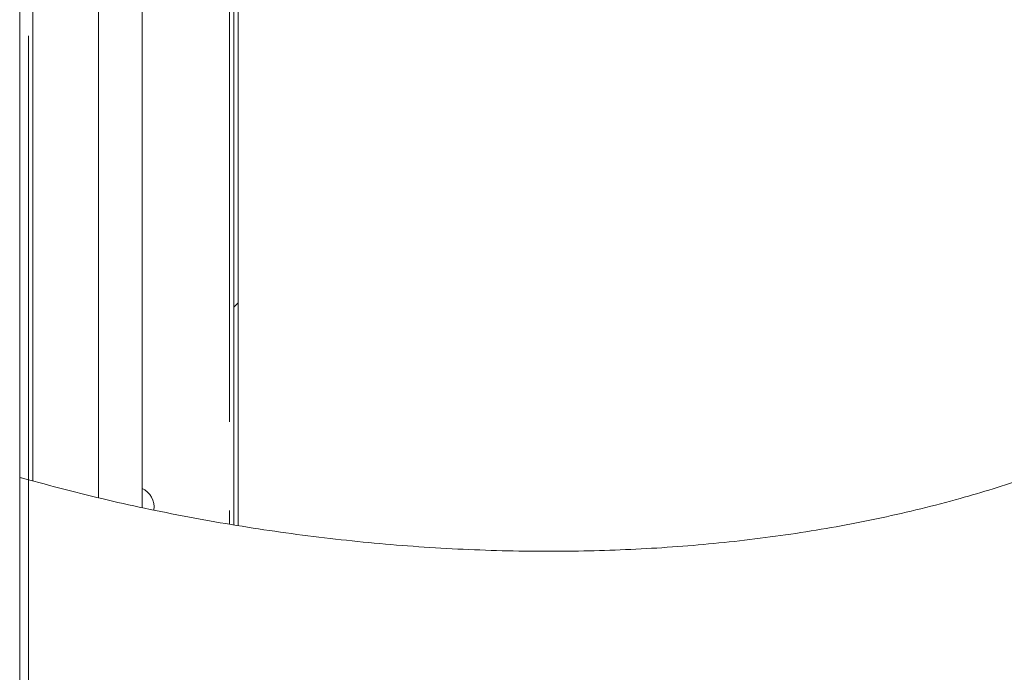
# Model space of a CAD drawing. Units: millimetres. Extents: x 5 to 415, y -14 to 292.
# Drawn here: x 190 to 204, y 215 to 224 of the extents above; entities that cross this region are included whole.
import ezdxf

# ---------------------------------------------------------------- set-up
doc = ezdxf.new("R2010")
doc.units = ezdxf.units.MM
doc.linetypes.add('PHANTOM', pattern=[12.7, 6.35, -1.27, 1.27, -1.27, 1.27, -1.27])
pattern_1 = [(45, (0, 0), (-13.4704, 13.4704), []), (45, (4.49, 2e-323), (-13.4704, 13.4704), []), (45, (8.98, 4e-323), (-13.4704, 13.4704), []), (45, (13.47, 6e-323), (-13.4704, 13.4704), [])]

msp = doc.modelspace()

# ---------------------------------------------------------------- hatches: boundary and pattern name
at = {"linetype": 'Continuous', "lineweight": 0}
h = msp.add_hatch(dxfattribs=at)
h.set_pattern_fill('DIN 201 steel and steel cast iron', style=0, pattern_type=2)
h.set_pattern_definition(pattern_1)
edge = h.paths.add_edge_path(flags=0)
edge.add_spline(control_points=[(210.14602, 244.81702), (210.34321, 244.44008), (210.54339, 244.06546), (210.74406, 243.69202)], knot_values=[0.12027367, 0.12027367, 0.12027367, 0.12027367, 0.13017615, 0.13017615, 0.13017615, 0.13017615], weights=[1, 1, 1, 1], degree=3, periodic=0)
edge.add_spline(control_points=[(210.74406, 243.69202), (210.54339, 244.06546), (210.34321, 244.44008), (210.14602, 244.81702)], knot_values=[0.86982385, 0.86982385, 0.86982385, 0.86982385, 0.87972633, 0.87972633, 0.87972633, 0.87972633], weights=[1, 1, 1, 1], degree=3, periodic=0)
edge.add_spline(control_points=[(210.14602, 244.81702), (210.14242, 244.82392), (210.13877, 244.83089), (210.13532, 244.83748), (210.13204, 244.84377), (210.12886, 244.84985), (210.12603, 244.85527), (210.12347, 244.86016), (210.12114, 244.86463), (210.11923, 244.8683), (210.1174, 244.8718), (210.11591, 244.87466), (210.1149, 244.87658), (210.1139, 244.8785), (210.11337, 244.87952), (210.11337, 244.87952)], knot_values=[0, 0, 0, 0, 0.00037356, 0.00037356, 0.00037356, 0.00072964, 0.00072964, 0.00072964, 0.00105072, 0.00105072, 0.00105072, 0.001358, 0.001358, 0.001358, 0.00166622, 0.00166622, 0.00166622, 0.00166622], weights=[1, 1, 1, 1, 1, 1, 1, 1, 1, 1, 1, 1, 1, 1, 1, 1], degree=3, periodic=0)
edge.add_spline(control_points=[(210.11337, 244.87952), (210.11337, 244.87952), (210.11342, 244.87942), (210.11352, 244.87923), (210.11388, 244.87855), (210.11489, 244.8766), (210.11642, 244.87367), (210.11817, 244.87032), (210.12065, 244.86558), (210.12351, 244.86009), (210.12661, 244.85417), (210.13026, 244.84718), (210.13408, 244.83987), (210.13789, 244.83257), (210.14199, 244.82474), (210.14602, 244.81702)], knot_values=[0, 0, 0, 0, 0.00009625, 0.00009625, 0.00009625, 0.00044358, 0.00044358, 0.00044358, 0.00084008, 0.00084008, 0.00084008, 0.00126706, 0.00126706, 0.00126706, 0.00169231, 0.00169231, 0.00169231, 0.00169231], weights=[1, 1, 1, 1, 1, 1, 1, 1, 1, 1, 1, 1, 1, 1, 1, 1], degree=3, periodic=0)
edge.add_spline(control_points=[(210.14602, 244.81702), (211.78981, 241.67473), (216.24349, 234.50464), (211.54676, 217.26323), (197.69926, 216.03685), (190.94697, 217.68733), (190.42383, 217.83271)], knot_values=[0.12027367, 0.12027367, 0.12027367, 0.12027367, 0.20282438, 0.31879429, 0.46228096, 0.47454371, 0.47454371, 0.47454371, 0.47454371], weights=[1, 1, 1, 1, 1, 1, 1], degree=3, periodic=0)
edge.add_spline(control_points=[(190.42383, 217.83271), (190.41849, 217.83419), (190.41311, 217.83569), (190.40793, 217.83714), (190.40125, 217.839), (190.39476, 217.84081), (190.38897, 217.84242), (190.38338, 217.84399), (190.37831, 217.8454), (190.37418, 217.84656), (190.37011, 217.8477), (190.36684, 217.84862), (190.36466, 217.84923), (190.36248, 217.84984), (190.36133, 217.85016), (190.36133, 217.85016)], knot_values=[0, 0, 0, 0, 0.00026619, 0.00026619, 0.00026619, 0.00061149, 0.00061149, 0.00061149, 0.00094489, 0.00094489, 0.00094489, 0.001273, 0.001273, 0.001273, 0.00160146, 0.00160146, 0.00160146, 0.00160146], weights=[1, 1, 1, 1, 1, 1, 1, 1, 1, 1, 1, 1, 1, 1, 1, 1], degree=3, periodic=0)
edge.add_spline(control_points=[(190.36133, 217.85016), (190.36133, 217.85016), (190.36169, 217.85006), (190.36239, 217.84987), (190.36368, 217.8495), (190.3662, 217.8488), (190.36971, 217.84781), (190.37334, 217.8468), (190.37814, 217.84545), (190.38364, 217.84391), (190.38924, 217.84235), (190.39573, 217.84054), (190.40253, 217.83864), (190.40933, 217.83674), (190.41663, 217.83471), (190.42383, 217.83271)], knot_values=[0, 0, 0, 0, 0.00018378, 0.00018378, 0.00018378, 0.00052716, 0.00052716, 0.00052716, 0.00088364, 0.00088364, 0.00088364, 0.00124665, 0.00124665, 0.00124665, 0.00160927, 0.00160927, 0.00160927, 0.00160927], weights=[1, 1, 1, 1, 1, 1, 1, 1, 1, 1, 1, 1, 1, 1, 1, 1], degree=3, periodic=0)
edge.add_spline(control_points=[(190.42383, 217.83271), (190.84795, 217.71485), (191.27766, 217.60713), (191.71234, 217.5091)], knot_values=[0.52545629, 0.52545629, 0.52545629, 0.52545629, 0.53539805, 0.53539805, 0.53539805, 0.53539805], weights=[1, 1, 1, 1], degree=3, periodic=0)
edge.add_spline(control_points=[(191.71234, 217.5091), (191.27766, 217.60713), (190.84795, 217.71485), (190.42383, 217.83271)], knot_values=[0.46460195, 0.46460195, 0.46460195, 0.46460195, 0.47454371, 0.47454371, 0.47454371, 0.47454371], weights=[1, 1, 1, 1], degree=3, periodic=0)
edge.add_spline(control_points=[(190.42383, 217.83271), (190.40942, 217.83671), (190.39482, 217.84079), (190.38122, 217.84459), (190.36762, 217.8484), (190.35464, 217.85204), (190.34344, 217.85519), (190.33243, 217.85829), (190.32284, 217.861), (190.31556, 217.86305), (190.30856, 217.86503), (190.30351, 217.86646), (190.30093, 217.86719), (190.29954, 217.86759), (190.29883, 217.86779), (190.29883, 217.86779)], knot_values=[0, 0, 0, 0, 0.00071786, 0.00071786, 0.00071786, 0.00143646, 0.00143646, 0.00143646, 0.00214235, 0.00214235, 0.00214235, 0.00282208, 0.00282208, 0.00282208, 0.00318489, 0.00318489, 0.00318489, 0.00318489], weights=[1, 1, 1, 1, 1, 1, 1, 1, 1, 1, 1, 1, 1, 1, 1, 1], degree=3, periodic=0)
edge.add_spline(control_points=[(190.29883, 217.86779), (190.29883, 217.86779), (190.30112, 217.86714), (190.30548, 217.86591), (190.30983, 217.86467), (190.31636, 217.86283), (190.3245, 217.86053), (190.33276, 217.8582), (190.3429, 217.85534), (190.35406, 217.8522), (190.36563, 217.84895), (190.37861, 217.84532), (190.39198, 217.84158), (190.40235, 217.83869), (190.41313, 217.83568), (190.42383, 217.83271)], knot_values=[0, 0, 0, 0, 0.00065281, 0.00065281, 0.00065281, 0.00130492, 0.00130492, 0.00130492, 0.00196779, 0.00196779, 0.00196779, 0.00265472, 0.00265472, 0.00265472, 0.00318484, 0.00318484, 0.00318484, 0.00318484], weights=[1, 1, 1, 1, 1, 1, 1, 1, 1, 1, 1, 1, 1, 1, 1, 1], degree=3, periodic=0)
edge.add_spline(control_points=[(190.42383, 217.83271), (190.94697, 217.68733), (197.69926, 216.03685), (211.54676, 217.26323), (216.24349, 234.50464), (211.78981, 241.67473), (210.14602, 244.81702)], knot_values=[0.52545629, 0.52545629, 0.52545629, 0.52545629, 0.53771904, 0.68120571, 0.79717562, 0.87972633, 0.87972633, 0.87972633, 0.87972633], weights=[1, 1, 1, 1, 1, 1, 1], degree=3, periodic=0)
edge.add_spline(control_points=[(210.14602, 244.81702), (210.13795, 244.83246), (210.12976, 244.84812), (210.12215, 244.8627), (210.11452, 244.87732), (210.10722, 244.8913), (210.10105, 244.90314), (210.09532, 244.91413), (210.09038, 244.92361), (210.0869, 244.9303), (210.08384, 244.93617), (210.08181, 244.94007), (210.0811, 244.94144), (210.08089, 244.94183), (210.08079, 244.94202), (210.08079, 244.94202)], knot_values=[0, 0, 0, 0, 0.00083621, 0.00083621, 0.00083621, 0.00167583, 0.00167583, 0.00167583, 0.00245534, 0.00245534, 0.00245534, 0.00313842, 0.00313842, 0.00313842, 0.00332838, 0.00332838, 0.00332838, 0.00332838], weights=[1, 1, 1, 1, 1, 1, 1, 1, 1, 1, 1, 1, 1, 1, 1, 1], degree=3, periodic=0)
edge.add_spline(control_points=[(210.08079, 244.94202), (210.08079, 244.94202), (210.08186, 244.93998), (210.08386, 244.93613), (210.08586, 244.93229), (210.08883, 244.92658), (210.09249, 244.91955), (210.09632, 244.91221), (210.10097, 244.90328), (210.10608, 244.89349), (210.11174, 244.88264), (210.11808, 244.87049), (210.12465, 244.85792), (210.13153, 244.84474), (210.13882, 244.8308), (210.14602, 244.81702)], knot_values=[0, 0, 0, 0, 0.00061595, 0.00061595, 0.00061595, 0.00123003, 0.00123003, 0.00123003, 0.00187152, 0.00187152, 0.00187152, 0.00258268, 0.00258268, 0.00258268, 0.0033283, 0.0033283, 0.0033283, 0.0033283], weights=[1, 1, 1, 1, 1, 1, 1, 1, 1, 1, 1, 1, 1, 1, 1, 1], degree=3, periodic=0)
h = msp.add_hatch(dxfattribs=at)
h.set_pattern_fill('DIN 201 steel and steel cast iron', style=0, pattern_type=2)
h.set_pattern_definition(pattern_1)
edge = h.paths.add_edge_path(flags=0)
edge.add_arc((193.29883, 231.00515), 0.125, 0, 90)
edge.add_line((193.29883, 231.13015), (191.09409, 231.13015))
edge.add_line((191.09409, 231.13015), (191.09409, 231.06765))
edge.add_line((191.09409, 231.06765), (193.29883, 231.06765))
edge.add_arc((193.29883, 231.00515), 0.0625, 0, 90, ccw=False)
edge.add_line((193.36133, 231.00515), (193.36133, 217.1875))
edge.add_spline(control_points=[(193.36133, 217.1875), (193.38216, 217.18407), (193.40299, 217.18065), (193.42383, 217.17726)], knot_values=[0.54780724, 0.54780724, 0.54780724, 0.54780724, 0.54827208, 0.54827208, 0.54827208, 0.54827208], weights=[1, 1, 1, 1], degree=3, periodic=0)
edge.add_line((193.42383, 217.17726), (193.42383, 231.00515))
h = msp.add_hatch(dxfattribs=at)
h.set_pattern_fill('DIN 201 steel and steel cast iron', style=0, pattern_type=2)
h.set_pattern_definition(pattern_1)
edge = h.paths.add_edge_path(flags=0)
edge.add_spline(control_points=[(190.42383, 217.83271), (190.84795, 217.71485), (191.27766, 217.60713), (191.71234, 217.5091)], knot_values=[0.52545629, 0.52545629, 0.52545629, 0.52545629, 0.53539805, 0.53539805, 0.53539805, 0.53539805], weights=[1, 1, 1, 1], degree=3, periodic=0)
edge.add_spline(control_points=[(191.71234, 217.5091), (191.27766, 217.60713), (190.84795, 217.71485), (190.42383, 217.83271)], knot_values=[0.46460195, 0.46460195, 0.46460195, 0.46460195, 0.47454371, 0.47454371, 0.47454371, 0.47454371], weights=[1, 1, 1, 1], degree=3, periodic=0)
h = msp.add_hatch(dxfattribs=at)
h.set_pattern_fill('DIN 201 steel and steel cast iron', style=0, pattern_type=2)
h.set_pattern_definition(pattern_1)
edge = h.paths.add_edge_path(flags=0)
edge.add_spline(control_points=[(190.42383, 217.83271), (190.84795, 217.71485), (191.27766, 217.60713), (191.71234, 217.5091)], knot_values=[0.52545629, 0.52545629, 0.52545629, 0.52545629, 0.53539805, 0.53539805, 0.53539805, 0.53539805], weights=[1, 1, 1, 1], degree=3, periodic=0)
edge.add_spline(control_points=[(191.71234, 217.5091), (191.27766, 217.60713), (190.84795, 217.71485), (190.42383, 217.83271)], knot_values=[0.46460195, 0.46460195, 0.46460195, 0.46460195, 0.47454371, 0.47454371, 0.47454371, 0.47454371], weights=[1, 1, 1, 1], degree=3, periodic=0)
h = msp.add_hatch(dxfattribs=at)
h.set_pattern_fill('DIN 201 steel and steel cast iron', style=0, pattern_type=2)
h.set_pattern_definition(pattern_1)
edge = h.paths.add_edge_path(flags=0)
edge.add_spline(control_points=[(190.48633, 217.81543), (190.89221, 217.70373), (191.30316, 217.60128), (191.71865, 217.50768)], knot_values=[0.52594433, 0.52594433, 0.52594433, 0.52594433, 0.53544617, 0.53544617, 0.53544617, 0.53544617], weights=[1, 1, 1, 1], degree=3, periodic=0)
edge.add_spline(control_points=[(191.71865, 217.50768), (191.30316, 217.60128), (190.89221, 217.70373), (190.48633, 217.81543)], knot_values=[0.46455383, 0.46455383, 0.46455383, 0.46455383, 0.47405567, 0.47405567, 0.47405567, 0.47405567], weights=[1, 1, 1, 1], degree=3, periodic=0)
h = msp.add_hatch(dxfattribs=at)
h.set_pattern_fill('DIN 201 Stahl und Stahlguss', style=0, pattern_type=2)
h.set_pattern_definition(pattern_1)
edge = h.paths.add_edge_path(flags=0)
edge.add_spline(control_points=[(191.79518, 217.49055), (191.86917, 217.47409), (191.95775, 217.45477), (192.04654, 217.43584), (192.06102, 217.43276)], knot_values=[0.53602916, 0.53602916, 0.53602916, 0.53602916, 0.53771904, 0.53804834, 0.53804834, 0.53804834, 0.53804834], weights=[1, 1, 1, 1, 1], degree=3, periodic=0)
edge.add_spline(control_points=[(192.06102, 217.43276), (192.06719, 217.43145), (192.07336, 217.43014), (192.07952, 217.42883)], knot_values=[0, 0, 0, 0, 0.00042615, 0.00042615, 0.00042615, 0.00042615], weights=[1, 1, 1, 1], degree=3, periodic=0)
edge.add_spline(control_points=[(192.07952, 217.42883), (192.12553, 217.41909), (192.1716, 217.40946), (192.21771, 217.39993)], knot_values=[0.53818856, 0.53818856, 0.53818856, 0.53818856, 0.53923426, 0.53923426, 0.53923426, 0.53923426], weights=[1, 1, 1, 1], degree=3, periodic=0)
edge.add_spline(control_points=[(192.21771, 217.39993), (192.2144, 217.40061), (192.21032, 217.40146), (192.20553, 217.40245), (192.19476, 217.40468), (192.18012, 217.40772), (192.16285, 217.41132), (192.14539, 217.41496), (192.12475, 217.41929), (192.10268, 217.42394), (192.08057, 217.42861), (192.0564, 217.43373), (192.03222, 217.43889)], knot_values=[0, 0, 0, 0, 0.00052214, 0.00052214, 0.00052214, 0.00171227, 0.00171227, 0.00171227, 0.00291533, 0.00291533, 0.00291533, 0.00412071, 0.00412071, 0.00412071, 0.00412071], weights=[1, 1, 1, 1, 1, 1, 1, 1, 1, 1, 1, 1, 1], degree=3, periodic=0)
edge.add_spline(control_points=[(192.03222, 217.43889), (192.02847, 217.43969), (192.02471, 217.4405), (192.02096, 217.4413)], knot_values=[0.46216993, 0.46216993, 0.46216993, 0.46216993, 0.46225536, 0.46225536, 0.46225536, 0.46225536], weights=[1, 1, 1, 1], degree=3, periodic=0)
edge.add_spline(control_points=[(192.02096, 217.4413), (192.01983, 217.44154), (192.01871, 217.44178), (192.01758, 217.44202)], knot_values=[0.46225536, 0.46225536, 0.46225536, 0.46225536, 0.46228096, 0.46228096, 0.46228096, 0.46228096], weights=[1, 1, 1, 1], degree=3, periodic=0)
edge.add_spline(control_points=[(192.01758, 217.44202), (191.9983, 217.44615), (191.9791, 217.45028), (191.9592, 217.45458), (191.95133, 217.45628), (191.94323, 217.45804), (191.93455, 217.45992), (191.93056, 217.46079), (191.92637, 217.4617), (191.92236, 217.46257), (191.91726, 217.46368), (191.91233, 217.46475), (191.90759, 217.46579), (191.89921, 217.46762), (191.89115, 217.46938), (191.88315, 217.47113), (191.86813, 217.47442), (191.85333, 217.47768), (191.83854, 217.48094)], knot_values=[0, 0, 0, 0, 0.00109777, 0.00109777, 0.00109777, 0.00153355, 0.00153355, 0.00153355, 0.00173338, 0.00173338, 0.00173338, 0.00198682, 0.00198682, 0.00198682, 0.00243304, 0.00243304, 0.00243304, 0.00326991, 0.00326991, 0.00326991, 0.00326991], weights=[1, 1, 1, 1, 1, 1, 1, 1, 1, 1, 1, 1, 1, 1, 1, 1, 1, 1, 1], degree=3, periodic=0)
edge.add_spline(control_points=[(191.83854, 217.48094), (191.83619, 217.48146), (191.83383, 217.48198), (191.83148, 217.4825)], knot_values=[0.46364086, 0.46364086, 0.46364086, 0.46364086, 0.46369457, 0.46369457, 0.46369457, 0.46369457], weights=[1, 1, 1, 1], degree=3, periodic=0)
edge.add_spline(control_points=[(191.83148, 217.4825), (191.82896, 217.48306), (191.82644, 217.48361), (191.82392, 217.48417)], knot_values=[0.46369457, 0.46369457, 0.46369457, 0.46369457, 0.46375209, 0.46375209, 0.46375209, 0.46375209], weights=[1, 1, 1, 1], degree=3, periodic=0)
edge.add_spline(control_points=[(191.82392, 217.48417), (191.81264, 217.48667), (191.8014, 217.48916), (191.79041, 217.49161), (191.76723, 217.49677), (191.74473, 217.50181), (191.72476, 217.5063), (191.70481, 217.51079), (191.68684, 217.51486), (191.67234, 217.51815), (191.65784, 217.52144), (191.64642, 217.52405), (191.63901, 217.52574)], knot_values=[0, 0, 0, 0, 0.00055691, 0.00055691, 0.00055691, 0.00174464, 0.00174464, 0.00174464, 0.00293148, 0.00293148, 0.00293148, 0.00411838, 0.00411838, 0.00411838, 0.00411838], weights=[1, 1, 1, 1, 1, 1, 1, 1, 1, 1, 1, 1, 1], degree=3, periodic=0)
edge.add_spline(control_points=[(191.63901, 217.52574), (191.68485, 217.51527), (191.73076, 217.50491), (191.77672, 217.49466)], knot_values=[0.53483861, 0.53483861, 0.53483861, 0.53483861, 0.53588857, 0.53588857, 0.53588857, 0.53588857], weights=[1, 1, 1, 1], degree=3, periodic=0)
edge.add_spline(control_points=[(191.77672, 217.49466), (191.78287, 217.49329), (191.78902, 217.49192), (191.79518, 217.49055)], knot_values=[0, 0, 0, 0, 0.00042615, 0.00042615, 0.00042615, 0.00042615], weights=[1, 1, 1, 1], degree=3, periodic=0)
h = msp.add_hatch(dxfattribs=at)
h.set_pattern_fill('ANSI31', style=0)
edge = h.paths.add_edge_path(flags=0)
edge.add_spline(control_points=[(191.72152, 217.50703), (191.71948, 217.50749), (191.71744, 217.50795), (191.7154, 217.50841)], knot_values=[0.46453196, 0.46453196, 0.46453196, 0.46453196, 0.46457862, 0.46457862, 0.46457862, 0.46457862], weights=[1, 1, 1, 1], degree=3, periodic=0)
edge.add_spline(control_points=[(191.7154, 217.50841), (191.7154, 217.50841), (191.71599, 217.50828), (191.71711, 217.50802), (191.71824, 217.50777), (191.71994, 217.50739), (191.72206, 217.50691), (191.72419, 217.50643), (191.7268, 217.50584), (191.72969, 217.50519), (191.73259, 217.50454), (191.73584, 217.50381), (191.73917, 217.50306), (191.74141, 217.50256), (191.74372, 217.50204), (191.74602, 217.50152)], knot_values=[0, 0, 0, 0, 0.0001674, 0.0001674, 0.0001674, 0.00033478, 0.00033478, 0.00033478, 0.00050241, 0.00050241, 0.00050241, 0.00067065, 0.00067065, 0.00067065, 0.00078286, 0.00078286, 0.00078286, 0.00078286], weights=[1, 1, 1, 1, 1, 1, 1, 1, 1, 1, 1, 1, 1, 1, 1, 1], degree=3, periodic=0)
edge.add_spline(control_points=[(191.74602, 217.50152), (191.75625, 217.49923), (191.76648, 217.49694), (191.77672, 217.49466)], knot_values=[0.53565476, 0.53565476, 0.53565476, 0.53565476, 0.53588857, 0.53588857, 0.53588857, 0.53588857], weights=[1, 1, 1, 1], degree=3, periodic=0)
edge.add_spline(control_points=[(191.77672, 217.49466), (191.7856, 217.49268), (191.79448, 217.4907), (191.80338, 217.48872)], knot_values=[0, 0, 0, 0, 0.00061526, 0.00061526, 0.00061526, 0.00061526], weights=[1, 1, 1, 1], degree=3, periodic=0)
edge.add_spline(control_points=[(191.80338, 217.48872), (191.78937, 217.49184), (191.77536, 217.49496), (191.76136, 217.49809)], knot_values=[0.4639084, 0.4639084, 0.4639084, 0.4639084, 0.46422839, 0.46422839, 0.46422839, 0.46422839], weights=[1, 1, 1, 1], degree=3, periodic=0)
edge.add_spline(control_points=[(191.76136, 217.49809), (191.74093, 217.50266), (191.72051, 217.50725), (191.7001, 217.51186)], knot_values=[0.46422839, 0.46422839, 0.46422839, 0.46422839, 0.46469526, 0.46469526, 0.46469526, 0.46469526], weights=[1, 1, 1, 1], degree=3, periodic=0)
edge.add_spline(control_points=[(191.7001, 217.51186), (191.69839, 217.51225), (191.69665, 217.51264), (191.69503, 217.51301), (191.69341, 217.51337), (191.69187, 217.51372), (191.69053, 217.51402), (191.6892, 217.51433), (191.68803, 217.51459), (191.68712, 217.5148), (191.68622, 217.515), (191.68555, 217.51515), (191.68518, 217.51524), (191.68481, 217.51532), (191.68472, 217.51534), (191.68493, 217.51529), (191.68513, 217.51525), (191.68562, 217.51514), (191.68637, 217.51497), (191.68712, 217.5148), (191.68814, 217.51457), (191.68936, 217.51429), (191.69057, 217.51402), (191.69201, 217.51369), (191.69355, 217.51334), (191.6951, 217.51299), (191.69679, 217.51261), (191.69849, 217.51222), (191.69903, 217.5121), (191.69957, 217.51198), (191.7001, 217.51186)], knot_values=[0, 0, 0, 0, 0.00008439, 0.00008439, 0.00008439, 0.0001688, 0.0001688, 0.0001688, 0.00025306, 0.00025306, 0.00025306, 0.00033708, 0.00033708, 0.00033708, 0.00042089, 0.00042089, 0.00042089, 0.0005046, 0.0005046, 0.0005046, 0.00058835, 0.00058835, 0.00058835, 0.00067228, 0.00067228, 0.00067228, 0.00075645, 0.00075645, 0.00075645, 0.00078262, 0.00078262, 0.00078262, 0.00078262], weights=[1, 1, 1, 1, 1, 1, 1, 1, 1, 1, 1, 1, 1, 1, 1, 1, 1, 1, 1, 1, 1, 1, 1, 1, 1, 1, 1, 1, 1, 1, 1], degree=3, periodic=0)
edge.add_spline(control_points=[(191.7001, 217.51186), (191.70724, 217.51025), (191.71438, 217.50864), (191.72152, 217.50703)], knot_values=[0.53530477, 0.53530477, 0.53530477, 0.53530477, 0.53546804, 0.53546804, 0.53546804, 0.53546804], weights=[1, 1, 1, 1], degree=3, periodic=0)
h = msp.add_hatch(dxfattribs=at)
h.set_pattern_fill('ANSI31', style=0)
edge = h.paths.add_edge_path(flags=0)
edge.add_spline(control_points=[(192.13487, 217.41717), (192.14204, 217.41567), (192.1492, 217.41417), (192.15636, 217.41267)], knot_values=[0.5386077, 0.5386077, 0.5386077, 0.5386077, 0.53877032, 0.53877032, 0.53877032, 0.53877032], weights=[1, 1, 1, 1], degree=3, periodic=0)
edge.add_spline(control_points=[(192.15636, 217.41267), (192.15808, 217.41231), (192.15983, 217.41195), (192.16145, 217.41161), (192.16308, 217.41127), (192.16463, 217.41095), (192.16597, 217.41067), (192.16731, 217.41039), (192.16848, 217.41014), (192.16939, 217.40996), (192.1703, 217.40977), (192.17097, 217.40963), (192.17134, 217.40955), (192.17171, 217.40947), (192.1718, 217.40945), (192.1716, 217.4095), (192.17139, 217.40954), (192.1709, 217.40964), (192.17015, 217.4098), (192.16939, 217.40996), (192.16837, 217.41017), (192.16715, 217.41042), (192.16593, 217.41068), (192.16449, 217.41098), (192.16294, 217.4113), (192.16139, 217.41162), (192.15969, 217.41198), (192.15798, 217.41234), (192.15744, 217.41245), (192.1569, 217.41256), (192.15636, 217.41267)], knot_values=[0, 0, 0, 0, 0.00008439, 0.00008439, 0.00008439, 0.0001688, 0.0001688, 0.0001688, 0.00025306, 0.00025306, 0.00025306, 0.00033708, 0.00033708, 0.00033708, 0.00042089, 0.00042089, 0.00042089, 0.0005046, 0.0005046, 0.0005046, 0.00058835, 0.00058835, 0.00058835, 0.00067228, 0.00067228, 0.00067228, 0.00075645, 0.00075645, 0.00075645, 0.00078262, 0.00078262, 0.00078262, 0.00078262], weights=[1, 1, 1, 1, 1, 1, 1, 1, 1, 1, 1, 1, 1, 1, 1, 1, 1, 1, 1, 1, 1, 1, 1, 1, 1, 1, 1, 1, 1, 1, 1], degree=3, periodic=0)
edge.add_spline(control_points=[(192.15636, 217.41267), (192.13588, 217.41695), (192.11539, 217.42126), (192.09492, 217.42558)], knot_values=[0.46122963, 0.46122963, 0.46122963, 0.46122963, 0.46169483, 0.46169483, 0.46169483, 0.46169483], weights=[1, 1, 1, 1], degree=3, periodic=0)
edge.add_spline(control_points=[(192.09492, 217.42558), (192.08087, 217.42855), (192.06684, 217.43152), (192.0528, 217.43451)], knot_values=[0.46169483, 0.46169483, 0.46169483, 0.46169483, 0.46201395, 0.46201395, 0.46201395, 0.46201395], weights=[1, 1, 1, 1], degree=3, periodic=0)
edge.add_spline(control_points=[(192.0528, 217.43451), (192.06172, 217.43261), (192.07062, 217.43072), (192.07952, 217.42883)], knot_values=[0, 0, 0, 0, 0.00061526, 0.00061526, 0.00061526, 0.00061526], weights=[1, 1, 1, 1], degree=3, periodic=0)
edge.add_spline(control_points=[(192.07952, 217.42883), (192.08978, 217.42666), (192.10004, 217.4245), (192.1103, 217.42234)], knot_values=[0.53818856, 0.53818856, 0.53818856, 0.53818856, 0.53842166, 0.53842166, 0.53842166, 0.53842166], weights=[1, 1, 1, 1], degree=3, periodic=0)
edge.add_spline(control_points=[(192.1103, 217.42234), (192.11375, 217.42161), (192.11724, 217.42087), (192.1205, 217.42019), (192.12376, 217.4195), (192.12686, 217.41885), (192.12956, 217.41829), (192.13224, 217.41772), (192.13459, 217.41723), (192.13641, 217.41685), (192.13822, 217.41647), (192.13955, 217.41619), (192.14029, 217.41604), (192.14077, 217.41594), (192.14102, 217.41588), (192.14102, 217.41588)], knot_values=[0, 0, 0, 0, 0.00016925, 0.00016925, 0.00016925, 0.00033854, 0.00033854, 0.00033854, 0.00050733, 0.00050733, 0.00050733, 0.00067539, 0.00067539, 0.00067539, 0.00078287, 0.00078287, 0.00078287, 0.00078287], weights=[1, 1, 1, 1, 1, 1, 1, 1, 1, 1, 1, 1, 1, 1, 1, 1], degree=3, periodic=0)
edge.add_spline(control_points=[(192.14102, 217.41588), (192.13897, 217.41631), (192.13692, 217.41674), (192.13487, 217.41717)], knot_values=[0.46134582, 0.46134582, 0.46134582, 0.46134582, 0.4613923, 0.4613923, 0.4613923, 0.4613923], weights=[1, 1, 1, 1], degree=3, periodic=0)
h = msp.add_hatch(dxfattribs=at)
h.set_pattern_fill('DIN 201 steel and steel cast iron', style=0, pattern_type=2)
h.set_pattern_definition(pattern_1)
edge = h.paths.add_edge_path(flags=0)
edge.add_spline(control_points=[(193.42383, 217.17726), (193.40299, 217.18065), (193.38216, 217.18407), (193.36133, 217.1875)], knot_values=[0.45172792, 0.45172792, 0.45172792, 0.45172792, 0.45219276, 0.45219276, 0.45219276, 0.45219276], weights=[1, 1, 1, 1], degree=3, periodic=0)
edge.add_spline(control_points=[(193.36133, 217.1875), (193.36133, 217.1875), (193.36088, 217.18758), (193.35998, 217.18773), (193.35853, 217.18797), (193.35587, 217.18841), (193.35224, 217.18901), (193.34855, 217.18962), (193.34376, 217.19041), (193.33828, 217.19132), (193.33277, 217.19223), (193.32641, 217.19329), (193.31973, 217.1944), (193.31306, 217.19551), (193.3059, 217.19671), (193.29883, 217.19789)], knot_values=[0, 0, 0, 0, 0.00020771, 0.00020771, 0.00020771, 0.00054807, 0.00054807, 0.00054807, 0.00089299, 0.00089299, 0.00089299, 0.00124017, 0.00124017, 0.00124017, 0.00158721, 0.00158721, 0.00158721, 0.00158721], weights=[1, 1, 1, 1, 1, 1, 1, 1, 1, 1, 1, 1, 1, 1, 1, 1], degree=3, periodic=0)
edge.add_spline(control_points=[(193.29883, 217.19789), (192.90972, 217.26298), (192.52332, 217.3358), (192.14052, 217.41599)], knot_values=[0.45265794, 0.45265794, 0.45265794, 0.45265794, 0.46134954, 0.46134954, 0.46134954, 0.46134954], weights=[1, 1, 1, 1], degree=3, periodic=0)
edge.add_spline(control_points=[(192.14052, 217.41599), (192.52332, 217.3358), (192.90972, 217.26298), (193.29883, 217.19789)], knot_values=[0.53865046, 0.53865046, 0.53865046, 0.53865046, 0.54734206, 0.54734206, 0.54734206, 0.54734206], weights=[1, 1, 1, 1], degree=3, periodic=0)
edge.add_spline(control_points=[(193.29883, 217.19789), (193.31296, 217.19553), (193.32729, 217.19314), (193.34063, 217.19093), (193.35397, 217.18872), (193.3667, 217.18662), (193.37772, 217.1848), (193.38868, 217.183), (193.39826, 217.18143), (193.40563, 217.18023), (193.4129, 217.17904), (193.41823, 217.17817), (193.42113, 217.1777), (193.42292, 217.17741), (193.42383, 217.17726), (193.42383, 217.17726)], knot_values=[0, 0, 0, 0, 0.00068767, 0.00068767, 0.00068767, 0.00137562, 0.00137562, 0.00137562, 0.002059, 0.002059, 0.002059, 0.00273346, 0.00273346, 0.00273346, 0.0031456, 0.0031456, 0.0031456, 0.0031456], weights=[1, 1, 1, 1, 1, 1, 1, 1, 1, 1, 1, 1, 1, 1, 1, 1], degree=3, periodic=0)
h = msp.add_hatch(dxfattribs=at)
h.set_pattern_fill('DIN 201 steel and steel cast iron', style=0, pattern_type=2)
h.set_pattern_definition(pattern_1)
edge = h.paths.add_edge_path(flags=0)
edge.add_spline(control_points=[(193.36133, 217.1875), (192.9523, 217.255), (192.54621, 217.33106), (192.14409, 217.41524)], knot_values=[0.45219276, 0.45219276, 0.45219276, 0.45219276, 0.46132259, 0.46132259, 0.46132259, 0.46132259], weights=[1, 1, 1, 1], degree=3, periodic=0)
edge.add_spline(control_points=[(192.14409, 217.41524), (192.54621, 217.33106), (192.9523, 217.255), (193.36133, 217.1875)], knot_values=[0.53867741, 0.53867741, 0.53867741, 0.53867741, 0.54780724, 0.54780724, 0.54780724, 0.54780724], weights=[1, 1, 1, 1], degree=3, periodic=0)
h = msp.add_hatch(dxfattribs=at)
h.set_pattern_fill('DIN 201 steel and steel cast iron', style=0, pattern_type=2)
h.set_pattern_definition(pattern_1)
edge = h.paths.add_edge_path(flags=0)
edge.add_spline(control_points=[(192.14409, 217.41524), (192.50522, 217.33964), (192.86954, 217.27059), (193.23633, 217.20841)], knot_values=[0.53867741, 0.53867741, 0.53867741, 0.53867741, 0.54687653, 0.54687653, 0.54687653, 0.54687653], weights=[1, 1, 1, 1], degree=3, periodic=0)
edge.add_spline(control_points=[(193.23633, 217.20841), (193.25047, 217.20602), (193.2648, 217.2036), (193.27814, 217.20136), (193.29149, 217.19911), (193.30422, 217.19699), (193.31525, 217.19515), (193.3262, 217.19332), (193.33578, 217.19173), (193.34315, 217.19051), (193.35042, 217.18931), (193.35574, 217.18843), (193.35864, 217.18795), (193.36042, 217.18765), (193.36133, 217.1875), (193.36133, 217.1875)], knot_values=[0, 0, 0, 0, 0.00068811, 0.00068811, 0.00068811, 0.00137652, 0.00137652, 0.00137652, 0.00206022, 0.00206022, 0.00206022, 0.00273476, 0.00273476, 0.00273476, 0.00314618, 0.00314618, 0.00314618, 0.00314618], weights=[1, 1, 1, 1, 1, 1, 1, 1, 1, 1, 1, 1, 1, 1, 1, 1], degree=3, periodic=0)
edge.add_spline(control_points=[(193.36133, 217.1875), (193.36133, 217.1875), (193.35896, 217.1879), (193.35443, 217.18864), (193.3499, 217.18939), (193.34309, 217.19052), (193.33457, 217.19193), (193.326, 217.19336), (193.31548, 217.19511), (193.30387, 217.19705), (193.29211, 217.19901), (193.27893, 217.20122), (193.26539, 217.2035), (193.2559, 217.2051), (193.24608, 217.20676), (193.23633, 217.20841)], knot_values=[0, 0, 0, 0, 0.00066484, 0.00066484, 0.00066484, 0.00132943, 0.00132943, 0.00132943, 0.00199787, 0.00199787, 0.00199787, 0.0026749, 0.0026749, 0.0026749, 0.00314615, 0.00314615, 0.00314615, 0.00314615], weights=[1, 1, 1, 1, 1, 1, 1, 1, 1, 1, 1, 1, 1, 1, 1, 1], degree=3, periodic=0)
edge.add_spline(control_points=[(193.23633, 217.20841), (192.86954, 217.27059), (192.50522, 217.33964), (192.14409, 217.41524)], knot_values=[0.45312347, 0.45312347, 0.45312347, 0.45312347, 0.46132259, 0.46132259, 0.46132259, 0.46132259], weights=[1, 1, 1, 1], degree=3, periodic=0)
edge.add_spline(control_points=[(192.14409, 217.41524), (192.50522, 217.33964), (192.86954, 217.27059), (193.23633, 217.20841)], knot_values=[0.53867741, 0.53867741, 0.53867741, 0.53867741, 0.54687653, 0.54687653, 0.54687653, 0.54687653], weights=[1, 1, 1, 1], degree=3, periodic=0)
edge.add_spline(control_points=[(193.23633, 217.20841), (193.24121, 217.20759), (193.24612, 217.20676), (193.25087, 217.20595), (193.25764, 217.20481), (193.26424, 217.2037), (193.27011, 217.20271), (193.27591, 217.20173), (193.28117, 217.20085), (193.28546, 217.20013), (193.28971, 217.19942), (193.29312, 217.19884), (193.29538, 217.19847), (193.29765, 217.19809), (193.29883, 217.19789), (193.29883, 217.19789)], knot_values=[0, 0, 0, 0, 0.00023755, 0.00023755, 0.00023755, 0.00057863, 0.00057863, 0.00057863, 0.00091527, 0.00091527, 0.00091527, 0.00124991, 0.00124991, 0.00124991, 0.00158468, 0.00158468, 0.00158468, 0.00158468], weights=[1, 1, 1, 1, 1, 1, 1, 1, 1, 1, 1, 1, 1, 1, 1, 1], degree=3, periodic=0)
edge.add_spline(control_points=[(193.29883, 217.19789), (193.29883, 217.19789), (193.29838, 217.19796), (193.29749, 217.19811), (193.29604, 217.19836), (193.29338, 217.1988), (193.28975, 217.19941), (193.28606, 217.20003), (193.28127, 217.20083), (193.27579, 217.20175), (193.27028, 217.20268), (193.26391, 217.20375), (193.25724, 217.20488), (193.25057, 217.206), (193.2434, 217.20722), (193.23633, 217.20841)], knot_values=[0, 0, 0, 0, 0.00020735, 0.00020735, 0.00020735, 0.00054776, 0.00054776, 0.00054776, 0.00089285, 0.00089285, 0.00089285, 0.00124027, 0.00124027, 0.00124027, 0.00158754, 0.00158754, 0.00158754, 0.00158754], weights=[1, 1, 1, 1, 1, 1, 1, 1, 1, 1, 1, 1, 1, 1, 1, 1], degree=3, periodic=0)
edge.add_spline(control_points=[(193.23633, 217.20841), (192.86954, 217.27059), (192.50522, 217.33964), (192.14409, 217.41524)], knot_values=[0.45312347, 0.45312347, 0.45312347, 0.45312347, 0.46132259, 0.46132259, 0.46132259, 0.46132259], weights=[1, 1, 1, 1], degree=3, periodic=0)

# ---------------------------------------------------------------- linework, layer by layer
at = {"color": 7, "linetype": 'Continuous', "lineweight": 15}
for p, q in [((190.29883, 244.81702), (190.29883, 217.86779)), ((190.48633, 230.9989), (190.48633, 217.81691)), ((193.36133, 231.00515), (193.36133, 217.1875)), ((193.42383, 231.00515), (193.42383, 217.17726)), ((191.42383, 230.12952), (191.42383, 217.5813)), ((192.04883, 217.44165), (192.04883, 230.12952)), ((190.29883, 204.44202), (190.29883, 217.86779))]:
    msp.add_line(p, q, dxfattribs=at)
at = {"color": 8, "linetype": 'PHANTOM', "lineweight": 0}
for p, q in [((190.42383, 217.83271), (190.42383, 231.31702)), ((193.29883, 225.0139), (193.29883, 217.20433)), ((190.42383, 217.83271), (190.42383, 204.44202))]:
    msp.add_line(p, q, dxfattribs=at)
at = {"color": 7, "linetype": 'Continuous', "lineweight": 15}
msp.add_arc((191.92383, 217.44202), 0.29688, 352.147854, 65.098938, dxfattribs=at)
for points, knots in [([(190.42383, 217.83271), (190.82398, 217.72749), (191.62879, 217.51587), (192.85849, 217.26654), (194.10735, 217.06475), (195.37106, 216.91872), (196.64281, 216.8296), (197.8922, 216.80104), (199.11311, 216.83154), (200.30021, 216.91939), (201.47242, 217.06745), (202.62439, 217.27801), (203.69763, 217.54039), (204.69071, 217.84599), (205.6043, 218.18582), (206.48836, 218.57778), (207.3395, 219.02333), (208.1543, 219.52396), (208.92928, 220.08116), (209.64062, 220.6791), (210.28848, 221.31345), (210.8756, 221.9774), (211.42096, 222.68508), (211.92386, 223.43244), (212.38376, 224.21529), (212.83821, 225.10415), (213.27084, 226.10331), (213.66343, 227.21367), (213.98184, 228.35082), (214.22476, 229.50621), (214.39089, 230.6713), (214.47724, 231.81569), (214.48759, 232.93115), (214.42586, 234.01056), (214.2913, 235.06954), (214.08125, 236.10287), (213.78843, 237.16461), (213.41026, 238.25463), (212.94822, 239.3735), (212.43497, 240.47371), (211.88409, 241.56164), (211.30962, 242.64398), (210.72345, 243.72624), (210.33874, 244.45298), (210.14602, 244.81702)], [0, 0, 0, 0, 0.026665203, 0.053630925, 0.080836639, 0.108189341, 0.135599733, 0.162984233, 0.188711971, 0.214292671, 0.239679107, 0.264834869, 0.289736606, 0.310849517, 0.331775409, 0.352530482, 0.373142988, 0.393654508, 0.41412086, 0.434612748, 0.453492401, 0.472514529, 0.49169589, 0.511040327, 0.530541553, 0.550185088, 0.575355089, 0.600663285, 0.626042065, 0.651417189, 0.676711199, 0.701847018, 0.725336189, 0.748564228, 0.771484921, 0.794084801, 0.816473133, 0.842429759, 0.868401437, 0.894467933, 0.920665102, 0.946997234, 0.973449504, 1, 1, 1, 1]), ([(190.29883, 217.86779), (190.30014, 217.86742), (190.30276, 217.86667), (190.32308, 217.86092), (190.35321, 217.85244), (190.38857, 217.84252), (190.41311, 217.83569), (190.42383, 217.83271)], [0, 0, 0, 0, 0.20470878, 0.40930122, 0.6173103, 0.83279388, 1, 1, 1, 1])]:
    msp.add_open_spline(points, degree=3, knots=knots, dxfattribs=at)

doc.saveas('drawing.dxf')
